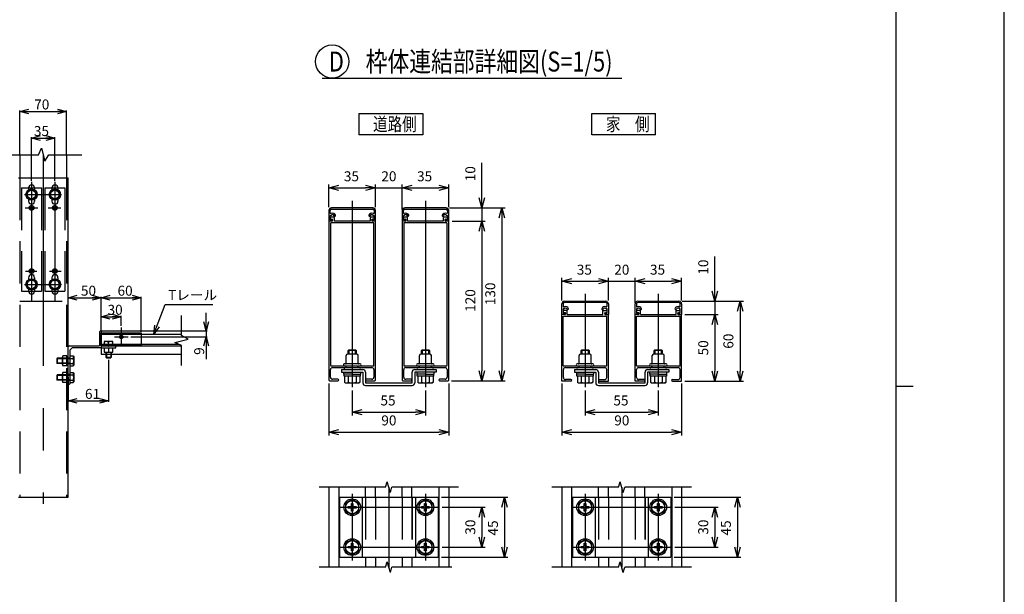
# Model space of a CAD drawing. Extents: x -60 to 382, y -58 to 271.
# Drawn here: x 235 to 382, y 82 to 169 of the extents above; entities that cross this region are included whole.
import ezdxf

# ---------------------------------------------------------------- set-up
doc = ezdxf.new("R2010")
doc.units = 0
doc.linetypes.add('CENTER', pattern=[50.8, 31.75, -6.35, 6.35, -6.35])
doc.linetypes.add('DASHED2_18', pattern=[9.525, 6.35, -3.175])
for name, color, linetype in [('_0-0_0', 7, 'CONTINUOUS'), ('_0-1_LAYER_1', 7, 'CONTINUOUS'), ('_0-2_LAYER_2', 7, 'CONTINUOUS')]:
    doc.layers.add(name, color=color, linetype=linetype)
doc.styles.get("Standard").update_dxf_attribs({"font": 'txt', "bigfont": 'bigfont.shx'})

msp = doc.modelspace()

# ---------------------------------------------------------------- linework, layer by layer
at = {"layer": '_0-0_0', "color": 7, "linetype": 'Continuous'}
msp.add_line((382.49, -57.86), (382.49, 271.45), dxfattribs=at)
at = {"layer": '_0-0_0', "color": 3, "linetype": 'Continuous'}
for p, q in [((366.17, 260.64), (366.17, -33.19)), ((366.17, 113.72), (368.8, 113.72))]:
    msp.add_line(p, q, dxfattribs=at)
at = {"layer": '_0-1_LAYER_1', "color": 7, "linetype": 'Continuous'}
for p, q in [((237.38, 148.5), (237.83, 149.5)), ((237.83, 149.5), (238.32, 147.5)), ((232.38, 148.5), (237.38, 148.5)), ((234.57, 148.5), (234.57, 145)), ((238.32, 147.5), (238.9, 148.5)), ((238.9, 148.5), (243.9, 148.5)), ((241.58, 148.5), (241.58, 145)), ((234.35, 145), (241.8, 145)), ((241.8, 97), (241.8, 145)), ((236.32, 143.25), (235.68, 142.88)), ((235.68, 142.88), (235.68, 142.12)), ((235.68, 142.12), (236.32, 141.75)), ((235.88, 143.5), (235.88, 143.22)), ((236.97, 142.88), (236.32, 143.25)), ((236.32, 141.75), (236.97, 142.12)), ((236.78, 143.5), (236.78, 143.22)), ((236.97, 142.12), (236.97, 142.88)), ((239.83, 143.25), (239.18, 142.88)), ((239.18, 142.88), (239.18, 142.12)), ((239.18, 142.12), (239.83, 141.75)), ((239.38, 143.5), (239.38, 143.22)), ((240.47, 142.88), (239.83, 143.25)), ((239.83, 141.75), (240.47, 142.12)), ((240.28, 143.5), (240.28, 143.22)), ((240.47, 142.12), (240.47, 142.88)), ((235.88, 141.78), (235.88, 141.5)), ((236.78, 141.78), (236.78, 141.5)), ((239.38, 141.78), (239.38, 141.5)), ((240.28, 141.78), (240.28, 141.5)), ((281, 140.1), (281, 138.5)), ((281.2, 139.75), (281.2, 140.1)), ((281.2, 138.72), (281.2, 139.36)), ((281.2, 139.36), (281.33, 139.36)), ((281.72, 139.1), (281.36, 139.1)), ((287.6, 140.5), (281.4, 140.5)), ((281.4, 140.3), (287.6, 140.3)), ((287.64, 139.1), (287.28, 139.1)), ((287.67, 139.36), (287.8, 139.36)), ((287.8, 140.1), (287.8, 139.75)), ((287.8, 139.36), (287.8, 138.72)), ((288, 138.5), (288, 140.1)), ((292, 140.1), (292, 138.5)), ((292.2, 139.75), (292.2, 140.1)), ((292.2, 138.72), (292.2, 139.36)), ((292.2, 139.36), (292.33, 139.36)), ((292.72, 139.1), (292.36, 139.1)), ((298.6, 140.5), (292.4, 140.5)), ((292.4, 140.3), (298.6, 140.3)), ((298.64, 139.1), (298.28, 139.1)), ((298.67, 139.36), (298.8, 139.36)), ((298.8, 140.1), (298.8, 139.75)), ((298.8, 139.36), (298.8, 138.72)), ((299, 138.5), (299, 140.1)), ((281.46, 138.5), (281, 138.5)), ((281, 138.5), (281, 114.6)), ((281.44, 138.72), (281.2, 138.72)), ((281.24, 138.16), (281.24, 116.84)), ((287.66, 138.26), (281.34, 138.26)), ((281.36, 138.78), (281.46, 138.78)), ((281.82, 138.5), (281.82, 139)), ((284.5, 138.5), (281.82, 138.5)), ((287.18, 138.5), (284.5, 138.5)), ((287.18, 139), (287.18, 138.5)), ((287.54, 138.78), (287.64, 138.78)), ((288, 138.5), (287.54, 138.5)), ((287.8, 138.72), (287.56, 138.72)), ((287.76, 116.84), (287.76, 138.16)), ((288, 114.6), (288, 138.5)), ((292.46, 138.5), (292, 138.5)), ((292, 138.5), (292, 114.6)), ((292.44, 138.72), (292.2, 138.72)), ((292.24, 138.16), (292.24, 116.84)), ((298.66, 138.26), (292.34, 138.26)), ((292.36, 138.78), (292.46, 138.78)), ((292.82, 138.5), (292.82, 139)), ((295.5, 138.5), (292.82, 138.5)), ((298.18, 138.5), (295.5, 138.5)), ((298.18, 139), (298.18, 138.5)), ((298.54, 138.78), (298.64, 138.78)), ((299, 138.5), (298.54, 138.5)), ((298.8, 138.72), (298.56, 138.72)), ((298.76, 116.84), (298.76, 138.16)), ((299, 114.6), (299, 138.5)), ((236.32, 129.75), (235.68, 129.38)), ((235.68, 129.38), (235.68, 128.62)), ((235.88, 130), (235.88, 129.72)), ((236.97, 129.38), (236.32, 129.75)), ((236.78, 130), (236.78, 129.72)), ((236.97, 128.62), (236.97, 129.38)), ((239.83, 129.75), (239.18, 129.38)), ((239.18, 129.38), (239.18, 128.62)), ((239.38, 130), (239.38, 129.72)), ((240.47, 129.38), (239.83, 129.75)), ((240.28, 130), (240.28, 129.72)), ((240.47, 128.62), (240.47, 129.38)), ((235.68, 128.62), (236.32, 128.25)), ((235.88, 128.28), (235.88, 128)), ((236.32, 128.25), (236.97, 128.62)), ((236.78, 128.28), (236.78, 128)), ((239.18, 128.62), (239.83, 128.25)), ((239.38, 128.28), (239.38, 128)), ((239.83, 128.25), (240.47, 128.62)), ((240.28, 128.28), (240.28, 128)), ((316, 124.46), (316, 126.06)), ((316.2, 126.06), (316.2, 125.71)), ((316.4, 126.46), (322.6, 126.46)), ((322.6, 126.26), (316.4, 126.26)), ((322.8, 125.71), (322.8, 126.06)), ((323, 126.06), (323, 124.46)), ((327, 124.46), (327, 126.06)), ((327.2, 126.06), (327.2, 125.71)), ((327.4, 126.46), (333.6, 126.46)), ((333.6, 126.26), (327.4, 126.26)), ((333.8, 125.71), (333.8, 126.06)), ((334, 126.06), (334, 124.46)), ((316, 114.46), (316, 124.46)), ((316.46, 124.46), (316, 124.46)), ((316.33, 125.32), (316.2, 125.32)), ((316.2, 125.32), (316.2, 124.68)), ((316.2, 124.68), (316.44, 124.68)), ((316.82, 125.06), (316.36, 125.06)), ((316.46, 124.74), (316.36, 124.74)), ((316.82, 124.46), (316.82, 125.06)), ((316.82, 124.46), (322.18, 124.46)), ((322.18, 124.46), (322.18, 125.06)), ((322.18, 125.06), (322.64, 125.06)), ((322.54, 124.74), (322.64, 124.74)), ((322.54, 124.46), (323, 124.46)), ((322.56, 124.68), (322.8, 124.68)), ((322.8, 125.32), (322.67, 125.32)), ((322.8, 124.68), (322.8, 125.32)), ((323, 114.46), (323, 124.46)), ((327, 114.46), (327, 124.46)), ((327.46, 124.46), (327, 124.46)), ((327.33, 125.32), (327.2, 125.32)), ((327.2, 125.32), (327.2, 124.68)), ((327.2, 124.68), (327.44, 124.68)), ((327.82, 125.06), (327.36, 125.06)), ((327.46, 124.74), (327.36, 124.74)), ((327.82, 124.46), (327.82, 125.06)), ((327.82, 124.46), (333.18, 124.46)), ((333.18, 124.46), (333.18, 125.06)), ((333.18, 125.06), (333.64, 125.06)), ((333.54, 124.74), (333.64, 124.74)), ((333.54, 124.46), (334, 124.46)), ((333.56, 124.68), (333.8, 124.68)), ((333.8, 125.32), (333.67, 125.32)), ((333.8, 124.68), (333.8, 125.32)), ((334, 114.46), (334, 124.46)), ((316.22, 116.74), (316.22, 124.24)), ((316.22, 124.24), (322.78, 124.24)), ((322.78, 116.74), (322.78, 124.24)), ((327.22, 116.74), (327.22, 124.24)), ((327.22, 124.24), (333.78, 124.24)), ((333.78, 116.74), (333.78, 124.24)), ((246.6, 119.9), (246.6, 121.9)), ((246.8, 122), (258.86, 122)), ((246.8, 122), (246.8, 118.5)), ((246.8, 121.5), (258.86, 121.5)), ((246.8, 120), (258.42, 120)), ((241.95, 119.75), (246.45, 119.75)), ((242.4, 119.45), (242.1, 119.15)), ((242.1, 114.1), (242.1, 119.15)), ((246.8, 119.45), (242.4, 119.45)), ((246.8, 119.75), (258.86, 119.75)), ((246.8, 119.45), (248.9, 119.45)), ((246.8, 118.5), (258.86, 118.5)), ((247.25, 119.45), (247.25, 118.8)), ((247.25, 118.8), (248.55, 118.8)), ((247.5, 118.8), (247.5, 118.05)), ((247.57, 118.8), (247.57, 117.98)), ((247.9, 119.45), (247.9, 118.87)), ((248.22, 118.8), (248.22, 117.98)), ((248.3, 118.8), (248.3, 118.05)), ((248.55, 118.8), (248.55, 119.45)), ((249, 119.55), (249, 119.65)), ((285.2, 118.5), (283.8, 118.5)), ((283.9, 119.08), (284, 119.18)), ((283.9, 118.5), (283.9, 119.08)), ((285.1, 119.08), (283.9, 119.08)), ((284, 119.18), (285, 119.18)), ((284, 119.18), (284, 118.5)), ((285, 119.18), (285.1, 119.08)), ((285, 118.5), (285, 119.18)), ((285.1, 119.08), (285.1, 118.5)), ((296.2, 118.5), (294.8, 118.5)), ((294.9, 119.08), (295, 119.18)), ((294.9, 118.5), (294.9, 119.08)), ((296.1, 119.08), (294.9, 119.08)), ((295, 119.18), (296, 119.18)), ((295, 119.18), (295, 118.5)), ((296, 119.18), (296.1, 119.08)), ((296, 118.5), (296, 119.18)), ((296.1, 119.08), (296.1, 118.5)), ((320.2, 118.5), (318.8, 118.5)), ((318.9, 119.08), (319, 119.18)), ((318.9, 118.5), (318.9, 119.08)), ((320.1, 119.08), (318.9, 119.08)), ((319, 119.18), (320, 119.18)), ((319, 119.18), (319, 118.5)), ((320, 119.18), (320.1, 119.08)), ((320, 118.5), (320, 119.18)), ((320.1, 119.08), (320.1, 118.5)), ((331.2, 118.5), (329.8, 118.5)), ((329.9, 119.08), (330, 119.18)), ((329.9, 118.5), (329.9, 119.08)), ((331.1, 119.08), (329.9, 119.08)), ((330, 119.18), (331, 119.18)), ((330, 119.18), (330, 118.5)), ((331, 119.18), (331.1, 119.08)), ((331, 118.5), (331, 119.18)), ((331.1, 119.08), (331.1, 118.5)), ((240.18, 117.9), (240.1, 117.82)), ((240.1, 117.82), (240.1, 117.17)), ((242.1, 117.82), (240.1, 117.82)), ((240.18, 117.1), (240.1, 117.17)), ((242.1, 117.17), (240.1, 117.17)), ((242.1, 117.9), (240.18, 117.9)), ((240.18, 117.9), (240.18, 117.1)), ((242.1, 117.1), (240.18, 117.1)), ((240.95, 116.94), (240.95, 118.06)), ((241.6, 118.25), (241.02, 118.25)), ((241.6, 117.87), (241.02, 117.87)), ((241.6, 117.13), (241.02, 117.13)), ((241.6, 116.75), (241.6, 118.25)), ((242.1, 118.25), (242.58, 118.25)), ((242.1, 117.88), (242.58, 117.88)), ((242.1, 117.12), (242.58, 117.12)), ((242.58, 118.25), (242.65, 118.13)), ((242.65, 118.13), (242.65, 116.87)), ((247.5, 118.05), (247.57, 117.98)), ((247.5, 118.05), (248.3, 118.05)), ((247.57, 117.98), (248.22, 117.98)), ((248.3, 118.05), (248.22, 117.98)), ((285.5, 117.04), (283.32, 117.04)), ((283.6, 117.14), (283.6, 118.3)), ((285.4, 117.14), (285.4, 118.3)), ((285.68, 117.04), (285.5, 117.04)), ((296.5, 117.04), (294.32, 117.04)), ((294.6, 117.14), (294.6, 118.3)), ((296.4, 117.14), (296.4, 118.3)), ((296.68, 117.04), (296.5, 117.04)), ((320.5, 117.04), (318.32, 117.04)), ((318.6, 117.14), (318.6, 118.3)), ((320.4, 117.14), (320.4, 118.3)), ((320.68, 117.04), (320.5, 117.04)), ((331.5, 117.04), (329.32, 117.04)), ((329.6, 117.14), (329.6, 118.3)), ((331.4, 117.14), (331.4, 118.3)), ((331.68, 117.04), (331.5, 117.04)), ((240.95, 114.44), (240.95, 115.56)), ((241.6, 116.75), (241.02, 116.75)), ((241.6, 115.75), (241.02, 115.75)), ((241.6, 114.25), (241.6, 115.75)), ((242.1, 116.75), (242.58, 116.75)), ((242.1, 115.75), (242.58, 115.75)), ((242.58, 116.75), (242.65, 116.87)), ((242.58, 115.75), (242.65, 115.63)), ((242.65, 115.63), (242.65, 114.37)), ((281.24, 115.04), (281.24, 116.2)), ((281.34, 116.74), (287.66, 116.74)), ((281.54, 116.5), (287.46, 116.5)), ((282.9, 116.2), (282.9, 115.8)), ((282.9, 116.2), (286.1, 116.2)), ((282.9, 115.8), (286.1, 115.8)), ((283.25, 115.48), (283.25, 115.8)), ((284.5, 115.48), (283.25, 115.48)), ((283.28, 115.18), (283.28, 115.48)), ((283.6, 116.5), (283.6, 116.74)), ((284.5, 115.48), (285.75, 115.48)), ((285.4, 116.5), (285.4, 116.74)), ((285.72, 115.48), (285.72, 115.18)), ((285.75, 115.8), (285.75, 115.48)), ((286.1, 115.8), (286.1, 114.2)), ((286.5, 115.8), (286.5, 114.2)), ((287.76, 116.2), (287.76, 115.04)), ((292.24, 115.04), (292.24, 116.2)), ((292.34, 116.74), (298.66, 116.74)), ((292.54, 116.5), (298.46, 116.5)), ((293.5, 114.2), (293.5, 115.8)), ((293.9, 116.2), (297.1, 116.2)), ((297.1, 115.8), (293.9, 115.8)), ((293.9, 115.8), (293.9, 114.2)), ((294.25, 115.48), (294.25, 115.8)), ((295.5, 115.48), (294.25, 115.48)), ((294.28, 115.18), (294.28, 115.48)), ((294.6, 116.5), (294.6, 116.74)), ((295.5, 115.48), (296.75, 115.48)), ((296.4, 116.5), (296.4, 116.74)), ((296.72, 115.48), (296.72, 115.18)), ((296.75, 115.8), (296.75, 115.48)), ((297.1, 116.2), (297.1, 115.8)), ((298.76, 116.2), (298.76, 115.04)), ((316.22, 116.74), (322.78, 116.74)), ((316.24, 115), (316.24, 116.2)), ((316.54, 116.5), (322.46, 116.5)), ((317.9, 116.2), (317.9, 115.8)), ((317.9, 116.2), (321.1, 116.2)), ((317.9, 115.8), (321.1, 115.8)), ((318.25, 115.48), (318.25, 115.8)), ((319.5, 115.48), (318.25, 115.48)), ((318.28, 115.18), (318.28, 115.48)), ((318.6, 116.5), (318.6, 116.74)), ((319.5, 115.48), (320.75, 115.48)), ((320.4, 116.5), (320.4, 116.74)), ((320.72, 115.48), (320.72, 115.18)), ((320.75, 115.8), (320.75, 115.48)), ((321.1, 115.8), (321.1, 114.2)), ((321.5, 115.8), (321.5, 114.2)), ((322.76, 115), (322.76, 116.2)), ((327.22, 116.74), (333.78, 116.74)), ((327.24, 115), (327.24, 116.2)), ((327.54, 116.5), (333.46, 116.5)), ((328.5, 114.2), (328.5, 115.8)), ((328.9, 116.2), (332.1, 116.2)), ((332.1, 115.8), (328.9, 115.8)), ((328.9, 115.8), (328.9, 114.2)), ((329.25, 115.48), (329.25, 115.8)), ((330.5, 115.48), (329.25, 115.48)), ((329.28, 115.18), (329.28, 115.48)), ((329.6, 116.5), (329.6, 116.74)), ((330.5, 115.48), (331.75, 115.48)), ((331.4, 116.5), (331.4, 116.74)), ((331.72, 115.48), (331.72, 115.18)), ((331.75, 115.8), (331.75, 115.48)), ((332.1, 116.2), (332.1, 115.8)), ((333.76, 115), (333.76, 116.2)), ((240.18, 115.4), (240.1, 115.32)), ((240.1, 115.32), (240.1, 114.67)), ((242.1, 115.32), (240.1, 115.32)), ((240.18, 114.6), (240.1, 114.67)), ((242.1, 114.67), (240.1, 114.67)), ((242.1, 115.4), (240.18, 115.4)), ((240.18, 115.4), (240.18, 114.6)), ((242.1, 114.6), (240.18, 114.6)), ((241.6, 115.37), (241.02, 115.37)), ((241.6, 114.63), (241.02, 114.63)), ((241.6, 114.25), (241.02, 114.25)), ((241.9, 114), (242, 114)), ((242.1, 115.38), (242.58, 115.38)), ((242.1, 114.62), (242.58, 114.62)), ((242.1, 114.25), (242.58, 114.25)), ((242.58, 114.25), (242.65, 114.37)), ((281.1, 114.5), (282.36, 114.5)), ((282.36, 114.74), (281.54, 114.74)), ((285.72, 115.18), (283.28, 115.18)), ((283.35, 115.18), (283.35, 114.28)), ((283.35, 114.28), (283.52, 114.18)), ((283.52, 114.18), (285.48, 114.18)), ((283.92, 115.18), (283.92, 114.29)), ((285.08, 115.18), (285.08, 114.29)), ((285.65, 114.28), (285.48, 114.18)), ((285.65, 115.18), (285.65, 114.28)), ((286.5, 114.2), (293.5, 114.2)), ((287.46, 114.74), (286.64, 114.74)), ((286.64, 114.5), (287.9, 114.5)), ((292.1, 114.5), (293.36, 114.5)), ((293.36, 114.74), (292.54, 114.74)), ((296.72, 115.18), (294.28, 115.18)), ((294.35, 115.18), (294.35, 114.28)), ((294.35, 114.28), (294.52, 114.18)), ((294.52, 114.18), (296.48, 114.18)), ((294.92, 115.18), (294.92, 114.29)), ((296.08, 115.18), (296.08, 114.29)), ((296.65, 114.28), (296.48, 114.18)), ((296.65, 115.18), (296.65, 114.28)), ((298.46, 114.74), (297.64, 114.74)), ((297.64, 114.5), (298.9, 114.5)), ((317.38, 114.46), (316, 114.46)), ((317.38, 114.7), (316.54, 114.7)), ((320.72, 115.18), (318.28, 115.18)), ((318.35, 115.18), (318.35, 114.28)), ((318.35, 114.28), (318.52, 114.18)), ((318.52, 114.18), (320.48, 114.18)), ((318.92, 115.18), (318.92, 114.29)), ((320.08, 115.18), (320.08, 114.29)), ((320.65, 114.28), (320.48, 114.18)), ((320.65, 115.18), (320.65, 114.28)), ((321.5, 114.2), (328.5, 114.2)), ((321.62, 114.7), (322.46, 114.7)), ((321.62, 114.46), (323, 114.46)), ((328.38, 114.46), (327, 114.46)), ((328.38, 114.7), (327.54, 114.7)), ((331.72, 115.18), (329.28, 115.18)), ((329.35, 115.18), (329.35, 114.28)), ((329.35, 114.28), (329.52, 114.18)), ((329.52, 114.18), (331.48, 114.18)), ((329.92, 115.18), (329.92, 114.29)), ((331.08, 115.18), (331.08, 114.29)), ((331.65, 114.28), (331.48, 114.18)), ((331.65, 115.18), (331.65, 114.28)), ((332.62, 114.7), (333.46, 114.7)), ((332.62, 114.46), (334, 114.46)), ((286.5, 113.8), (293.5, 113.8)), ((321.5, 113.8), (328.5, 113.8)), ((289.52, 98.5), (289.76, 99.3)), ((290.24, 97.7), (289.76, 99.3)), ((324.52, 98.5), (324.76, 99.3)), ((325.24, 97.7), (324.76, 99.3)), ((289.52, 98.5), (279.52, 98.5)), ((281, 98.5), (281, 86.5)), ((282.48, 98.5), (282.48, 86.5)), ((286.52, 97), (286.52, 98.5)), ((288, 97), (288, 98.5)), ((290.24, 97.7), (290.48, 98.5)), ((300.48, 98.5), (290.48, 98.5)), ((292, 97), (292, 98.5)), ((293.48, 97), (293.48, 98.5)), ((297.52, 98.5), (297.52, 86.5)), ((299, 98.5), (299, 86.5)), ((324.52, 98.5), (314.52, 98.5)), ((316, 98.5), (316, 86.5)), ((317.48, 98.5), (317.48, 86.5)), ((321.52, 97), (321.52, 98.5)), ((323, 97), (323, 98.5)), ((325.24, 97.7), (325.48, 98.5)), ((335.48, 98.5), (325.48, 98.5)), ((327, 97), (327, 98.5)), ((328.48, 97), (328.48, 98.5)), ((332.52, 98.5), (332.52, 86.5)), ((334, 98.5), (334, 86.5)), ((234.35, 97), (241.8, 97)), ((282.6, 97), (297.4, 97)), ((282.6, 97), (282.6, 88)), ((284.5, 96.65), (283.5, 96.08)), ((285.5, 96.08), (284.5, 96.65)), ((286, 97), (286, 88)), ((294, 97), (294, 88)), ((295.5, 96.65), (294.5, 96.08)), ((296.5, 96.08), (295.5, 96.65)), ((297.4, 97), (297.4, 88)), ((317.6, 97), (332.4, 97)), ((317.6, 97), (317.6, 88)), ((319.5, 96.65), (318.5, 96.08)), ((320.5, 96.08), (319.5, 96.65)), ((321, 97), (321, 88)), ((329, 97), (329, 88)), ((330.5, 96.65), (329.5, 96.08)), ((331.5, 96.08), (330.5, 96.65)), ((332.4, 97), (332.4, 88)), ((283.5, 96.08), (283.5, 94.92)), ((283.5, 94.92), (284.5, 94.35)), ((283.92, 95.38), (283.92, 95.62)), ((283.92, 95.62), (284.22, 95.62)), ((284.22, 95.38), (283.92, 95.38)), ((284.38, 96.08), (284.62, 96.08)), ((284.38, 95.78), (284.38, 96.08)), ((284.38, 94.92), (284.38, 95.22)), ((284.62, 94.92), (284.38, 94.92)), ((284.5, 94.35), (285.5, 94.92)), ((284.62, 96.08), (284.62, 95.78)), ((284.62, 95.22), (284.62, 94.92)), ((284.78, 95.62), (285.08, 95.62)), ((285.08, 95.38), (284.78, 95.38)), ((285.08, 95.62), (285.08, 95.38)), ((285.5, 94.92), (285.5, 96.08)), ((294.5, 96.08), (294.5, 94.92)), ((294.5, 94.92), (295.5, 94.35)), ((294.92, 95.38), (294.92, 95.62)), ((294.92, 95.62), (295.22, 95.62)), ((295.22, 95.38), (294.92, 95.38)), ((295.38, 96.08), (295.62, 96.08)), ((295.38, 95.78), (295.38, 96.08)), ((295.38, 94.92), (295.38, 95.22)), ((295.62, 94.92), (295.38, 94.92)), ((295.5, 94.35), (296.5, 94.92)), ((295.62, 96.08), (295.62, 95.78)), ((295.62, 95.22), (295.62, 94.92)), ((295.78, 95.62), (296.08, 95.62)), ((296.08, 95.38), (295.78, 95.38)), ((296.08, 95.62), (296.08, 95.38)), ((296.5, 94.92), (296.5, 96.08)), ((318.5, 96.08), (318.5, 94.92)), ((318.5, 94.92), (319.5, 94.35)), ((318.92, 95.38), (318.92, 95.62)), ((318.92, 95.62), (319.22, 95.62)), ((319.22, 95.38), (318.92, 95.38)), ((319.38, 96.08), (319.62, 96.08)), ((319.38, 95.78), (319.38, 96.08)), ((319.38, 94.92), (319.38, 95.22)), ((319.62, 94.92), (319.38, 94.92)), ((319.5, 94.35), (320.5, 94.92)), ((319.62, 96.08), (319.62, 95.78)), ((319.62, 95.22), (319.62, 94.92)), ((319.78, 95.62), (320.08, 95.62)), ((320.08, 95.38), (319.78, 95.38)), ((320.08, 95.62), (320.08, 95.38)), ((320.5, 94.92), (320.5, 96.08)), ((329.5, 96.08), (329.5, 94.92)), ((329.5, 94.92), (330.5, 94.35)), ((329.92, 95.38), (329.92, 95.62)), ((329.92, 95.62), (330.22, 95.62)), ((330.22, 95.38), (329.92, 95.38)), ((330.38, 96.08), (330.62, 96.08)), ((330.38, 95.78), (330.38, 96.08)), ((330.38, 94.92), (330.38, 95.22)), ((330.62, 94.92), (330.38, 94.92)), ((330.5, 94.35), (331.5, 94.92)), ((330.62, 96.08), (330.62, 95.78)), ((330.62, 95.22), (330.62, 94.92)), ((330.78, 95.62), (331.08, 95.62)), ((331.08, 95.38), (330.78, 95.38)), ((331.08, 95.62), (331.08, 95.38)), ((331.5, 94.92), (331.5, 96.08)), ((284.5, 90.65), (283.5, 90.08)), ((285.5, 90.08), (284.5, 90.65)), ((295.5, 90.65), (294.5, 90.08)), ((296.5, 90.08), (295.5, 90.65)), ((319.5, 90.65), (318.5, 90.08)), ((320.5, 90.08), (319.5, 90.65)), ((330.5, 90.65), (329.5, 90.08)), ((331.5, 90.08), (330.5, 90.65)), ((283.5, 90.08), (283.5, 88.92)), ((283.5, 88.92), (284.5, 88.35)), ((283.92, 89.38), (283.92, 89.62)), ((283.92, 89.62), (284.22, 89.62)), ((284.22, 89.38), (283.92, 89.38)), ((284.38, 90.08), (284.62, 90.08)), ((284.38, 89.78), (284.38, 90.08)), ((284.38, 88.92), (284.38, 89.22)), ((284.62, 88.92), (284.38, 88.92)), ((284.5, 88.35), (285.5, 88.92)), ((284.62, 90.08), (284.62, 89.78)), ((284.62, 89.22), (284.62, 88.92)), ((284.78, 89.62), (285.08, 89.62)), ((285.08, 89.38), (284.78, 89.38)), ((285.08, 89.62), (285.08, 89.38)), ((285.5, 88.92), (285.5, 90.08)), ((294.5, 90.08), (294.5, 88.92)), ((294.5, 88.92), (295.5, 88.35)), ((294.92, 89.38), (294.92, 89.62)), ((294.92, 89.62), (295.22, 89.62)), ((295.22, 89.38), (294.92, 89.38)), ((295.38, 90.08), (295.62, 90.08)), ((295.38, 89.78), (295.38, 90.08)), ((295.38, 88.92), (295.38, 89.22)), ((295.62, 88.92), (295.38, 88.92)), ((295.5, 88.35), (296.5, 88.92)), ((295.62, 90.08), (295.62, 89.78)), ((295.62, 89.22), (295.62, 88.92)), ((295.78, 89.62), (296.08, 89.62)), ((296.08, 89.38), (295.78, 89.38)), ((296.08, 89.62), (296.08, 89.38)), ((296.5, 88.92), (296.5, 90.08)), ((318.5, 90.08), (318.5, 88.92)), ((318.5, 88.92), (319.5, 88.35)), ((318.92, 89.38), (318.92, 89.62)), ((318.92, 89.62), (319.22, 89.62)), ((319.22, 89.38), (318.92, 89.38)), ((319.38, 90.08), (319.62, 90.08)), ((319.38, 89.78), (319.38, 90.08)), ((319.38, 88.92), (319.38, 89.22)), ((319.62, 88.92), (319.38, 88.92)), ((319.5, 88.35), (320.5, 88.92)), ((319.62, 90.08), (319.62, 89.78)), ((319.62, 89.22), (319.62, 88.92)), ((319.78, 89.62), (320.08, 89.62)), ((320.08, 89.38), (319.78, 89.38)), ((320.08, 89.62), (320.08, 89.38)), ((320.5, 88.92), (320.5, 90.08)), ((329.5, 90.08), (329.5, 88.92)), ((329.5, 88.92), (330.5, 88.35)), ((329.92, 89.38), (329.92, 89.62)), ((329.92, 89.62), (330.22, 89.62)), ((330.22, 89.38), (329.92, 89.38)), ((330.38, 90.08), (330.62, 90.08)), ((330.38, 89.78), (330.38, 90.08)), ((330.38, 88.92), (330.38, 89.22)), ((330.62, 88.92), (330.38, 88.92)), ((330.5, 88.35), (331.5, 88.92)), ((330.62, 90.08), (330.62, 89.78)), ((330.62, 89.22), (330.62, 88.92)), ((330.78, 89.62), (331.08, 89.62)), ((331.08, 89.38), (330.78, 89.38)), ((331.08, 89.62), (331.08, 89.38)), ((331.5, 88.92), (331.5, 90.08)), ((282.6, 88), (297.4, 88)), ((286.52, 88), (286.52, 86.5)), ((288, 88), (288, 86.5)), ((289.52, 86.5), (289.76, 87.3)), ((290.24, 85.7), (289.76, 87.3)), ((292, 88), (292, 86.5)), ((293.48, 88), (293.48, 86.5)), ((317.6, 88), (332.4, 88)), ((321.52, 88), (321.52, 86.5)), ((323, 88), (323, 86.5)), ((324.52, 86.5), (324.76, 87.3)), ((325.24, 85.7), (324.76, 87.3)), ((327, 88), (327, 86.5)), ((328.48, 88), (328.48, 86.5)), ((289.52, 86.5), (279.52, 86.5)), ((290.24, 85.7), (290.48, 86.5)), ((299.48, 86.5), (290.48, 86.5)), ((324.52, 86.5), (314.52, 86.5)), ((325.24, 85.7), (325.48, 86.5)), ((335.48, 86.5), (325.48, 86.5))]:
    msp.add_line(p, q, dxfattribs=at)
at = {"layer": '_0-1_LAYER_1', "color": 7, "linetype": 'DASHED2_18'}
for p, q in [((234.57, 145), (234.57, 97)), ((241.58, 145), (241.58, 97)), ((234.82, 143.5), (234.82, 128)), ((234.82, 143.5), (237.83, 143.5)), ((237.83, 143.5), (237.83, 128)), ((238.32, 143.5), (238.32, 128)), ((238.32, 143.5), (241.32, 143.5)), ((241.32, 143.5), (241.32, 128)), ((234.82, 128), (237.83, 128)), ((238.32, 128), (241.32, 128)), ((234.57, 126.5), (241.58, 126.5)), ((246.8, 121.7), (252.8, 121.7)), ((246.8, 119.75), (246.8, 121.7)), ((252.8, 121.7), (252.8, 119.75)), ((252.8, 119.75), (246.8, 119.75)), ((241.6, 118.25), (241.6, 116.75)), ((241.8, 117.95), (242.1, 117.95)), ((242.1, 117.05), (241.8, 117.05)), ((242.1, 115.45), (241.8, 115.45)), ((242.1, 114.55), (241.8, 114.55)), ((286.5, 97), (286.5, 88)), ((286.52, 97), (286.52, 88)), ((288, 97), (288, 88)), ((292, 97), (292, 88)), ((293.48, 97), (293.48, 88)), ((293.5, 97), (293.5, 88)), ((321.5, 97), (321.5, 88)), ((321.52, 97), (321.52, 88)), ((323, 97), (323, 88)), ((327, 97), (327, 88)), ((328.48, 97), (328.48, 88)), ((328.5, 97), (328.5, 88))]:
    msp.add_line(p, q, dxfattribs=at)
at = {"layer": '_0-1_LAYER_1', "color": 7, "linetype": 'CENTER'}
for p, q in [((258.86, 121.32), (258.86, 124.32)), ((248.55, 120.4), (247.25, 120.4)), ((247.25, 120.4), (247.25, 119.75)), ((247.9, 119.75), (247.9, 120.33)), ((248.55, 119.75), (248.55, 120.4)), ((257.86, 120.25), (259.86, 120.75)), ((258.86, 119.81), (257.86, 120.25)), ((259.86, 120.75), (258.86, 121.32)), ((248.55, 119.75), (247.25, 119.75)), ((258.86, 116.81), (258.86, 119.81))]:
    msp.add_line(p, q, dxfattribs=at)
at = {"layer": '_0-1_LAYER_1', "color": 7, "linetype": 'Continuous'}
for centre, radius in [((236.32, 142.5), 0.85), ((236.32, 142.5), 0.77), ((236.32, 142.5), 0.65), ((239.83, 142.5), 0.85), ((239.83, 142.5), 0.77), ((239.83, 142.5), 0.65), ((236.32, 129), 0.85), ((236.32, 129), 0.77), ((236.32, 129), 0.65), ((239.83, 129), 0.85), ((239.83, 129), 0.77), ((239.83, 129), 0.65), ((284.5, 95.5), 1.25), ((284.5, 95.5), 0.98), ((295.5, 95.5), 1.25), ((295.5, 95.5), 0.98), ((319.5, 95.5), 1.25), ((319.5, 95.5), 0.98), ((330.5, 95.5), 1.25), ((330.5, 95.5), 0.98), ((284.5, 89.5), 1.25), ((284.5, 89.5), 0.98), ((295.5, 89.5), 1.25), ((295.5, 89.5), 0.98), ((319.5, 89.5), 1.25), ((319.5, 89.5), 0.98), ((330.5, 89.5), 1.25), ((330.5, 89.5), 0.98)]:
    msp.add_circle(centre, radius, dxfattribs=at)
at = {"layer": '_0-1_LAYER_1', "color": 7, "linetype": 'CENTER'}
for centre, radius in [((236.32, 140.5), 0.35), ((236.32, 140.5), 0.15), ((239.82, 140.5), 0.35), ((239.82, 140.5), 0.15), ((236.32, 131), 0.35), ((236.32, 131), 0.15), ((239.82, 131), 0.35), ((239.82, 131), 0.15), ((249.8, 121.1), 0.25), ((249.8, 121.1), 0.2)]:
    msp.add_circle(centre, radius, dxfattribs=at)
at = {"layer": '_0-1_LAYER_1', "color": 7, "linetype": 'Continuous'}
for centre, radius, start, end in [((236.32, 143.5), 0.45, 0, 180), ((239.83, 143.5), 0.45, 0, 180), ((236.32, 141.5), 0.45, 180, 0), ((239.83, 141.5), 0.45, 180, 0), ((281.4, 140.1), 0.4, 90, 180), ((281.4, 140.1), 0.2, 90, 180), ((281.3, 139.75), 0.1, 180, 296.0144), ((281.36, 138.94), 0.16, 90, 270), ((281.55, 139.24), 0.25, 17.7916, 150), ((281.55, 139.24), 0.47, 17.7916, 116.0144), ((281.72, 139), 0.1, 0, 90), ((281.89, 139.35), 0.11, 197.7916, 17.7916), ((287.45, 139.24), 0.47, 63.9856, 162.2084), ((287.11, 139.35), 0.11, 162.2084, 342.2084), ((287.28, 139), 0.1, 90, 180), ((287.45, 139.24), 0.25, 30, 162.2084), ((287.6, 140.1), 0.4, 0, 90), ((287.6, 140.1), 0.2, 0, 90), ((287.64, 138.94), 0.16, 270, 90), ((287.7, 139.75), 0.1, 243.9856, 0), ((292.4, 140.1), 0.4, 90, 180), ((292.4, 140.1), 0.2, 90, 180), ((292.3, 139.75), 0.1, 180, 296.0144), ((292.36, 138.94), 0.16, 90, 270), ((292.55, 139.24), 0.25, 17.7916, 150), ((292.55, 139.24), 0.47, 17.7916, 116.0144), ((292.72, 139), 0.1, 0, 90), ((292.89, 139.35), 0.11, 197.7916, 17.7916), ((298.45, 139.24), 0.47, 63.9856, 162.2084), ((298.11, 139.35), 0.11, 162.2084, 342.2084), ((298.28, 139), 0.1, 90, 180), ((298.45, 139.24), 0.25, 30, 162.2084), ((298.6, 140.1), 0.4, 0, 90), ((298.6, 140.1), 0.2, 0, 90), ((298.64, 138.94), 0.16, 270, 90), ((298.7, 139.75), 0.1, 243.9856, 0), ((281.34, 138.16), 0.1, 90, 180), ((281.44, 138.61), 0.11, 270, 90), ((281.46, 138.64), 0.14, 270, 90), ((287.54, 138.64), 0.14, 90, 270), ((287.56, 138.61), 0.11, 90, 270), ((287.66, 138.16), 0.1, 0, 90), ((292.34, 138.16), 0.1, 90, 180), ((292.44, 138.61), 0.11, 270, 90), ((292.46, 138.64), 0.14, 270, 90), ((298.54, 138.64), 0.14, 90, 270), ((298.56, 138.61), 0.11, 90, 270), ((298.66, 138.16), 0.1, 0, 90), ((236.32, 130), 0.45, 0, 180), ((239.83, 130), 0.45, 0, 180), ((236.32, 128), 0.45, 180, 0), ((239.83, 128), 0.45, 180, 0), ((316.4, 126.06), 0.4, 90, 180), ((316.4, 126.06), 0.2, 90, 180), ((322.6, 126.06), 0.4, 0, 90), ((322.6, 126.06), 0.2, 0, 90), ((327.4, 126.06), 0.4, 90, 180), ((327.4, 126.06), 0.2, 90, 180), ((333.6, 126.06), 0.4, 0, 90), ((333.6, 126.06), 0.2, 0, 90), ((316.3, 125.71), 0.1, 180, 296.0144), ((316.36, 124.9), 0.16, 90, 270), ((316.55, 125.2), 0.25, 17.7916, 150), ((316.55, 125.2), 0.47, 17.7916, 116.0144), ((316.44, 124.57), 0.11, 270, 90), ((316.46, 124.6), 0.14, 270, 90), ((316.89, 125.31), 0.11, 197.7916, 17.7916), ((322.45, 125.2), 0.47, 63.9856, 162.2084), ((322.11, 125.31), 0.11, 162.2084, 342.2084), ((322.45, 125.2), 0.25, 30, 162.2084), ((322.54, 124.6), 0.14, 90, 270), ((322.56, 124.57), 0.11, 90, 270), ((322.64, 124.9), 0.16, 270, 90), ((322.7, 125.71), 0.1, 243.9856, 0), ((327.3, 125.71), 0.1, 180, 296.0144), ((327.36, 124.9), 0.16, 90, 270), ((327.55, 125.2), 0.25, 17.7916, 150), ((327.55, 125.2), 0.47, 17.7916, 116.0144), ((327.44, 124.57), 0.11, 270, 90), ((327.46, 124.6), 0.14, 270, 90), ((327.89, 125.31), 0.11, 197.7916, 17.7916), ((333.45, 125.2), 0.47, 63.9856, 162.2084), ((333.11, 125.31), 0.11, 162.2084, 342.2084), ((333.45, 125.2), 0.25, 30, 162.2084), ((333.54, 124.6), 0.14, 90, 270), ((333.56, 124.57), 0.11, 90, 270), ((333.64, 124.9), 0.16, 270, 90), ((333.7, 125.71), 0.1, 243.9856, 0), ((246.7, 121.9), 0.1, 90, 180), ((246.7, 121.9), 0.1, 0, 90), ((246.45, 119.9), 0.15, 270, 0), ((241.95, 119.6), 0.15, 90, 180), ((247.57, 119.56), 0.764, 244.8262, 295.1738), ((247.9, 119.75), 0.03, 180, 0), ((248.22, 119.56), 0.764, 244.8262, 295.1738), ((248.9, 119.65), 0.1, 0, 90), ((248.9, 119.55), 0.1, 270, 0), ((283.8, 118.3), 0.2, 90, 180), ((285.2, 118.3), 0.2, 0, 90), ((294.8, 118.3), 0.2, 90, 180), ((296.2, 118.3), 0.2, 0, 90), ((318.8, 118.3), 0.2, 90, 180), ((320.2, 118.3), 0.2, 0, 90), ((329.8, 118.3), 0.2, 90, 180), ((331.2, 118.3), 0.2, 0, 90), ((241.23, 118.06), 0.28, 137.925, 222.075), ((241.96, 117.5), 1.01, 158.1975, 201.8025), ((241.23, 116.94), 0.28, 137.925, 222.075), ((242.1, 117.5), 0.03, 90, 270), ((242.26, 118.06), 0.375, 330, 30), ((241.6, 117.5), 1.05, 338.9856, 21.0144), ((242.26, 116.94), 0.375, 330, 30), ((283.32, 116.89), 0.15, 90, 180), ((283.32, 116.89), 0.15, 180, 270), ((283.5, 117.14), 0.1, 270, 0), ((285.5, 117.14), 0.1, 180, 270), ((285.68, 116.89), 0.15, 0, 90), ((285.68, 116.89), 0.15, 270, 0), ((294.32, 116.89), 0.15, 90, 180), ((294.32, 116.89), 0.15, 180, 270), ((294.5, 117.14), 0.1, 270, 0), ((296.5, 117.14), 0.1, 180, 270), ((296.68, 116.89), 0.15, 0, 90), ((296.68, 116.89), 0.15, 270, 0), ((318.32, 116.89), 0.15, 90, 180), ((318.32, 116.89), 0.15, 180, 270), ((318.5, 117.14), 0.1, 270, 0), ((320.5, 117.14), 0.1, 180, 270), ((320.68, 116.89), 0.15, 0, 90), ((320.68, 116.89), 0.15, 270, 0), ((329.32, 116.89), 0.15, 90, 180), ((329.32, 116.89), 0.15, 180, 270), ((329.5, 117.14), 0.1, 270, 0), ((331.5, 117.14), 0.1, 180, 270), ((331.68, 116.89), 0.15, 0, 90), ((331.68, 116.89), 0.15, 270, 0), ((241.23, 115.56), 0.28, 137.925, 222.075), ((242.26, 115.56), 0.375, 330, 30), ((281.34, 116.84), 0.1, 180, 270), ((281.54, 116.2), 0.3, 90, 180), ((283.42, 116.35), 0.15, 90, 180), ((283.42, 116.35), 0.15, 180, 270), ((285.58, 116.35), 0.15, 0, 90), ((285.58, 116.35), 0.15, 270, 0), ((286.1, 115.8), 0.4, 0, 90), ((287.46, 116.2), 0.3, 0, 90), ((287.66, 116.84), 0.1, 270, 0), ((292.34, 116.84), 0.1, 180, 270), ((292.54, 116.2), 0.3, 90, 180), ((293.9, 115.8), 0.4, 90, 180), ((294.42, 116.35), 0.15, 90, 180), ((294.42, 116.35), 0.15, 180, 270), ((296.58, 116.35), 0.15, 0, 90), ((296.58, 116.35), 0.15, 270, 0), ((298.46, 116.2), 0.3, 0, 90), ((298.66, 116.84), 0.1, 270, 0), ((316.54, 116.2), 0.3, 90, 180), ((318.42, 116.35), 0.15, 90, 180), ((318.42, 116.35), 0.15, 180, 270), ((320.58, 116.35), 0.15, 0, 90), ((320.58, 116.35), 0.15, 270, 0), ((321.1, 115.8), 0.4, 0, 90), ((322.46, 116.2), 0.3, 0, 90), ((327.54, 116.2), 0.3, 90, 180), ((328.9, 115.8), 0.4, 90, 180), ((329.42, 116.35), 0.15, 90, 180), ((329.42, 116.35), 0.15, 180, 270), ((331.58, 116.35), 0.15, 0, 90), ((331.58, 116.35), 0.15, 270, 0), ((333.46, 116.2), 0.3, 0, 90), ((241.96, 115), 1.01, 158.1975, 201.8025), ((241.23, 114.44), 0.28, 137.925, 222.075), ((241.9, 114.1), 0.1, 180, 270), ((242, 114.1), 0.1, 270, 0), ((242.1, 115), 0.03, 90, 270), ((241.6, 115), 1.05, 338.9856, 21.0144), ((242.26, 114.44), 0.375, 330, 30), ((281.1, 114.6), 0.1, 180, 270), ((281.54, 115.04), 0.3, 180, 270), ((282.36, 114.62), 0.12, 270, 90), ((283.63, 114.71), 0.511, 235.616, 304.384), ((284.5, 116.11), 1.91, 252.4122, 287.5878), ((285.37, 114.71), 0.511, 235.616, 304.384), ((286.5, 114.2), 0.4, 180, 270), ((286.64, 114.62), 0.12, 90, 270), ((287.46, 115.04), 0.3, 270, 360), ((287.9, 114.6), 0.1, 270, 0), ((292.1, 114.6), 0.1, 180, 270), ((292.54, 115.04), 0.3, 180, 270), ((293.36, 114.62), 0.12, 270, 90), ((293.5, 114.2), 0.4, 270, 0), ((294.63, 114.71), 0.511, 235.616, 304.384), ((295.5, 116.11), 1.91, 252.4122, 287.5878), ((296.37, 114.71), 0.511, 235.616, 304.384), ((297.64, 114.62), 0.12, 90, 270), ((298.46, 115.04), 0.3, 270, 360), ((298.9, 114.6), 0.1, 270, 0), ((316.54, 115), 0.3, 180, 270), ((317.38, 114.58), 0.12, 270, 90), ((318.63, 114.71), 0.511, 235.616, 304.384), ((319.5, 116.11), 1.91, 252.4122, 287.5878), ((320.37, 114.71), 0.511, 235.616, 304.384), ((321.5, 114.2), 0.4, 180, 270), ((321.62, 114.58), 0.12, 90, 270), ((322.46, 115), 0.3, 270, 0), ((327.54, 115), 0.3, 180, 270), ((328.38, 114.58), 0.12, 270, 90), ((328.5, 114.2), 0.4, 270, 0), ((329.63, 114.71), 0.511, 235.616, 304.384), ((330.5, 116.11), 1.91, 252.4122, 287.5878), ((331.37, 114.71), 0.511, 235.616, 304.384), ((332.62, 114.58), 0.12, 90, 270), ((333.46, 115), 0.3, 270, 0), ((284.22, 95.78), 0.16, 270, 0), ((284.22, 95.22), 0.16, 0, 90), ((284.78, 95.78), 0.16, 180, 270), ((284.78, 95.22), 0.16, 90, 180), ((295.22, 95.78), 0.16, 270, 0), ((295.22, 95.22), 0.16, 0, 90), ((295.78, 95.78), 0.16, 180, 270), ((295.78, 95.22), 0.16, 90, 180), ((319.22, 95.78), 0.16, 270, 0), ((319.22, 95.22), 0.16, 0, 90), ((319.78, 95.78), 0.16, 180, 270), ((319.78, 95.22), 0.16, 90, 180), ((330.22, 95.78), 0.16, 270, 0), ((330.22, 95.22), 0.16, 0, 90), ((330.78, 95.78), 0.16, 180, 270), ((330.78, 95.22), 0.16, 90, 180), ((284.22, 89.78), 0.16, 270, 0), ((284.22, 89.22), 0.16, 0, 90), ((284.78, 89.78), 0.16, 180, 270), ((284.78, 89.22), 0.16, 90, 180), ((295.22, 89.78), 0.16, 270, 0), ((295.22, 89.22), 0.16, 0, 90), ((295.78, 89.78), 0.16, 180, 270), ((295.78, 89.22), 0.16, 90, 180), ((319.22, 89.78), 0.16, 270, 0), ((319.22, 89.22), 0.16, 0, 90), ((319.78, 89.78), 0.16, 180, 270), ((319.78, 89.22), 0.16, 90, 180), ((330.22, 89.78), 0.16, 270, 0), ((330.22, 89.22), 0.16, 0, 90), ((330.78, 89.78), 0.16, 180, 270), ((330.78, 89.22), 0.16, 90, 180)]:
    msp.add_arc(centre, radius, start, end, dxfattribs=at)
at = {"layer": '_0-1_LAYER_1', "color": 7, "linetype": 'CENTER'}
for centre in [(247.57, 119.64), (248.22, 119.64)]:
    msp.add_arc(centre, 0.764, 64.8262, 115.1738, dxfattribs=at)
at = {"layer": '_0-2_LAYER_2', "color": 7, "linetype": 'Continuous'}
for p, q in [((280, 160), (325, 160)), ((234.57, 155), (235.93, 155.36)), ((240.23, 155.36), (241.58, 155)), ((234.57, 148.57), (234.57, 155.15)), ((235.93, 154.64), (234.57, 155)), ((234.57, 155), (235.93, 155)), ((235.03, 155), (241.13, 155)), ((241.58, 155), (240.23, 154.64)), ((241.58, 155), (240.23, 155)), ((241.58, 148.57), (241.58, 155.15)), ((285.5, 154.7), (285.5, 151.5)), ((285.5, 154.7), (295.1, 154.7)), ((295.1, 154.7), (295.1, 151.5)), ((320.5, 154.7), (330.1, 154.7)), ((320.5, 151.5), (320.5, 154.7)), ((330.1, 151.5), (330.1, 154.7)), ((236.32, 151), (237.68, 151.36)), ((236.32, 144.57), (236.32, 151.15)), ((237.68, 150.64), (236.32, 151)), ((236.32, 151), (237.68, 151)), ((236.78, 151), (239.38, 151)), ((238.48, 151.36), (239.83, 151)), ((239.83, 151), (238.48, 150.64)), ((239.83, 151), (238.48, 151)), ((239.83, 144.57), (239.83, 151.15)), ((295.1, 151.5), (285.5, 151.5)), ((330.1, 151.5), (320.5, 151.5)), ((304, 142), (304, 147.25)), ((236.32, 144.42), (236.32, 126.39)), ((239.83, 144.42), (239.83, 126.39)), ((281, 140.6), (281, 144)), ((281, 143.5), (282.5, 143.9)), ((286.5, 143.9), (288, 143.5)), ((288, 140.6), (288, 144)), ((292, 140.26), (292, 144)), ((292, 143.5), (293.5, 143.9)), ((297.5, 143.9), (299, 143.5)), ((299, 140.6), (299, 144)), ((282.5, 143.1), (281, 143.5)), ((281, 143.5), (282.5, 143.5)), ((282.5, 143.5), (286.5, 143.5)), ((288, 143.5), (286.5, 143.1)), ((288, 143.5), (286.5, 143.5)), ((288, 143.5), (292, 143.5)), ((293.5, 143.1), (292, 143.5)), ((292, 143.5), (293.5, 143.5)), ((293.5, 143.5), (297.5, 143.5)), ((299, 143.5), (297.5, 143.1)), ((299, 143.5), (297.5, 143.5)), ((304, 140.5), (303.6, 142)), ((304.4, 142), (304, 140.5)), ((304, 140.5), (304, 142)), ((235.38, 140.5), (237.27, 140.5)), ((238.81, 140.5), (240.73, 140.5)), ((299.1, 140.5), (307.5, 140.5)), ((304, 140.5), (304, 138.5)), ((306.6, 139), (307, 140.5)), ((307, 140.5), (307.4, 139)), ((307, 140.5), (307, 139)), ((299.5, 138.5), (304.5, 138.5)), ((303.6, 137), (304, 138.5)), ((304, 138.5), (304.4, 137)), ((304, 138.5), (304, 137)), ((307, 139), (307, 116)), ((304, 137), (304, 116)), ((339, 127.96), (339, 133.21)), ((235.28, 129), (240.82, 129)), ((316, 126.56), (316, 129.96)), ((316, 129.46), (317.5, 129.86)), ((317.5, 129.06), (316, 129.46)), ((316, 129.46), (317.5, 129.46)), ((317.5, 129.46), (321.5, 129.46)), ((321.5, 129.86), (323, 129.46)), ((323, 129.46), (321.5, 129.06)), ((323, 129.46), (321.5, 129.46)), ((323, 126.56), (323, 129.96)), ((323, 129.46), (327, 129.46)), ((327, 126.22), (327, 129.96)), ((327, 129.46), (328.5, 129.86)), ((328.5, 129.06), (327, 129.46)), ((327, 129.46), (328.5, 129.46)), ((328.5, 129.46), (332.5, 129.46)), ((332.5, 129.86), (334, 129.46)), ((334, 129.46), (332.5, 129.06)), ((334, 129.46), (332.5, 129.46)), ((334, 126.56), (334, 129.96)), ((241.8, 127), (243.15, 127.36)), ((245.45, 127.36), (246.8, 127)), ((246.8, 127), (248.15, 127.36)), ((251.45, 127.36), (252.8, 127)), ((339, 126.46), (338.6, 127.96)), ((339.4, 127.96), (339, 126.46)), ((339, 126.46), (339, 127.96)), ((243.15, 126.64), (241.8, 127)), ((241.8, 127), (243.15, 127)), ((242.25, 127), (246.35, 127)), ((246.8, 127), (245.45, 126.64)), ((246.8, 127), (245.45, 127)), ((246.8, 122.05), (246.8, 127.15)), ((248.15, 126.64), (246.8, 127)), ((246.8, 127), (248.15, 127)), ((247.25, 127), (252.35, 127)), ((252.8, 127), (251.45, 126.64)), ((252.8, 127), (251.45, 127)), ((252.8, 121.85), (252.8, 127.15)), ((254.69, 121.5), (256.39, 126)), ((256.39, 126), (256.54, 126)), ((256.54, 126), (263.54, 126)), ((334.1, 126.46), (343.28, 126.46)), ((339, 126.46), (339, 124.46)), ((342.38, 124.96), (342.78, 126.46)), ((342.78, 126.46), (343.18, 124.96)), ((342.78, 126.46), (342.78, 124.96)), ((246.8, 124.13), (248.15, 124.5)), ((248.45, 124.5), (249.8, 124.13)), ((249.8, 122.79), (249.8, 124.28)), ((262.56, 123.35), (262.56, 124.7)), ((334.5, 124.46), (339.5, 124.46)), ((338.6, 122.96), (339, 124.46)), ((339, 124.46), (339.4, 122.96)), ((339, 124.46), (339, 122.96)), ((342.78, 124.96), (342.78, 115.96)), ((248.15, 123.77), (246.8, 124.13)), ((246.8, 124.13), (248.15, 124.13)), ((247.25, 124.13), (249.35, 124.13)), ((249.8, 124.13), (248.45, 123.77)), ((249.8, 124.13), (248.45, 124.13)), ((254.69, 121.5), (254.83, 122.89)), ((262.56, 122), (262.2, 123.35)), ((262.92, 123.35), (262.56, 122)), ((262.56, 122), (262.56, 123.35)), ((339, 122.96), (339, 115.96)), ((249.8, 122.54), (249.8, 119.66)), ((255.5, 122.63), (254.69, 121.5)), ((258.91, 122), (262.71, 122)), ((262.56, 122), (262.56, 121.1)), ((248.76, 121.1), (250.84, 121.1)), ((251.26, 121.1), (262.71, 121.1)), ((262.2, 119.75), (262.56, 121.1)), ((262.56, 121.1), (262.92, 119.75)), ((262.56, 121.1), (262.56, 119.75)), ((262.56, 119.75), (262.56, 117.75)), ((247.9, 117.65), (247.9, 111.34)), ((304, 114.5), (303.6, 116)), ((304.4, 116), (304, 114.5)), ((304, 114.5), (304, 116)), ((307, 114.5), (306.6, 116)), ((307.4, 116), (307, 114.5)), ((307, 114.5), (307, 116)), ((339, 114.46), (338.6, 115.96)), ((339.4, 115.96), (339, 114.46)), ((339, 114.46), (339, 115.96)), ((342.78, 114.46), (342.38, 115.96)), ((343.18, 115.96), (342.78, 114.46)), ((342.78, 114.46), (342.78, 115.96)), ((241.8, 115.03), (241.8, 111.34)), ((281, 114.1), (281, 106.3)), ((299, 114.1), (299, 106.3)), ((299.4, 114.5), (307.5, 114.5)), ((316, 114.1), (316, 106.3)), ((334, 114.1), (334, 106.3)), ((334.5, 114.46), (343.28, 114.46)), ((284.5, 113.06), (284.5, 109.3)), ((295.5, 113.06), (295.5, 109.3)), ((319.5, 113.06), (319.5, 109.3)), ((330.5, 113.06), (330.5, 109.3)), ((241.8, 111.49), (243.15, 111.85)), ((243.15, 111.13), (241.8, 111.49)), ((241.8, 111.49), (243.15, 111.49)), ((242.25, 111.49), (247.45, 111.49)), ((246.55, 111.85), (247.9, 111.49)), ((247.9, 111.49), (246.55, 111.13)), ((247.9, 111.49), (246.55, 111.49)), ((284.5, 109.8), (286, 110.2)), ((286, 109.4), (284.5, 109.8)), ((284.5, 109.8), (286, 109.8)), ((286, 109.8), (294, 109.8)), ((294, 110.2), (295.5, 109.8)), ((295.5, 109.8), (294, 109.4)), ((295.5, 109.8), (294, 109.8)), ((319.5, 109.8), (321, 110.2)), ((321, 109.4), (319.5, 109.8)), ((319.5, 109.8), (321, 109.8)), ((321, 109.8), (329, 109.8)), ((329, 110.2), (330.5, 109.8)), ((330.5, 109.8), (329, 109.4)), ((330.5, 109.8), (329, 109.8)), ((281, 106.8), (282.5, 107.2)), ((282.5, 106.4), (281, 106.8)), ((281, 106.8), (282.5, 106.8)), ((282.5, 106.8), (297.5, 106.8)), ((297.5, 107.2), (299, 106.8)), ((299, 106.8), (297.5, 106.4)), ((299, 106.8), (297.5, 106.8)), ((316, 106.8), (317.5, 107.2)), ((317.5, 106.4), (316, 106.8)), ((316, 106.8), (317.5, 106.8)), ((317.5, 106.8), (332.5, 106.8)), ((332.5, 107.2), (334, 106.8)), ((334, 106.8), (332.5, 106.4)), ((334, 106.8), (332.5, 106.8)), ((297.9, 97), (307.9, 97)), ((307, 95.5), (307.4, 97)), ((307.4, 97), (307.8, 95.5)), ((307.4, 97), (307.4, 95.5)), ((332.9, 97), (342.9, 97)), ((342, 95.5), (342.4, 97)), ((342.4, 97), (342.8, 95.5)), ((342.4, 97), (342.4, 95.5)), ((298, 95.5), (304.5, 95.5)), ((303.6, 94), (304, 95.5)), ((304, 95.5), (304.4, 94)), ((304, 95.5), (304, 94)), ((307.4, 95.5), (307.4, 89.5)), ((333, 95.5), (339.5, 95.5)), ((338.6, 94), (339, 95.5)), ((339, 95.5), (339.4, 94)), ((339, 95.5), (339, 94)), ((342.4, 95.5), (342.4, 89.5)), ((304, 94), (304, 91)), ((339, 94), (339, 91)), ((304, 89.5), (303.6, 91)), ((304.4, 91), (304, 89.5)), ((304, 89.5), (304, 91)), ((339, 89.5), (338.6, 91)), ((339.4, 91), (339, 89.5)), ((339, 89.5), (339, 91)), ((298, 89.5), (304.5, 89.5)), ((307.4, 88), (307, 89.5)), ((307.8, 89.5), (307.4, 88)), ((307.4, 88), (307.4, 89.5)), ((333, 89.5), (339.5, 89.5)), ((342.4, 88), (342, 89.5)), ((342.8, 89.5), (342.4, 88)), ((342.4, 88), (342.4, 89.5)), ((297.9, 88), (307.9, 88)), ((332.9, 88), (342.9, 88))]:
    msp.add_line(p, q, dxfattribs=at)
at = {"layer": '_0-2_LAYER_2', "color": 7, "linetype": 'CENTER'}
for p, q in [((238.08, 148.5), (238.08, 96)), ((235.28, 142.5), (240.82, 142.5)), ((284.5, 141.56), (284.5, 113.56)), ((295.5, 141.56), (295.5, 113.56)), ((235.43, 131), (237.12, 131)), ((239, 131), (240.76, 131)), ((319.5, 127.56), (319.5, 113.56)), ((330.5, 127.56), (330.5, 113.56)), ((290, 98.5), (290, 86.5)), ((325, 98.5), (325, 86.5)), ((284.5, 97.5), (284.5, 87.5)), ((295.5, 97.5), (295.5, 87.5)), ((319.5, 97.5), (319.5, 87.5)), ((330.5, 97.5), (330.5, 87.5)), ((282.5, 95.5), (297.5, 95.5)), ((317.5, 95.5), (332.5, 95.5)), ((282.5, 89.5), (297.5, 89.5)), ((317.5, 89.5), (332.5, 89.5))]:
    msp.add_line(p, q, dxfattribs=at)
at = {"layer": '_0-2_LAYER_2', "color": 7, "linetype": 'Continuous'}
msp.add_circle((281.5, 162.5), 2.5, dxfattribs=at)

# ---------------------------------------------------------------- texts
at = {"layer": '_0-2_LAYER_2', "color": 7, "width": 0.8}
for s, height, p in [('D\u3000枠体連結部詳細図(S=1/5)', 3, (281, 161)), ('道路側', 2, (287.63, 152.09)), ('家\u3000側', 2, (322.63, 152.09))]:
    msp.add_text(s, height=height, dxfattribs=at).set_placement(p)
at = {"layer": '_0-2_LAYER_2', "color": 7}
for s, p in [('70', (236.72, 155.3)), ('35', (236.67, 151.3)), ('35', (283.25, 144.5)), ('20', (288.88, 144.5)), ('35', (294.25, 144.5)), ('35', (318.25, 130.46)), ('20', (323.88, 130.46)), ('35', (329.25, 130.46)), ('50', (243.74, 127.3)), ('60', (249.24, 127.3)), ('Tレール', (256.84, 126.65)), ('30', (247.74, 124.43)), ('61', (244.35, 111.79)), ('55', (288.75, 110.8)), ('55', (323.75, 110.8)), ('90', (288.88, 107.8)), ('90', (323.88, 107.8))]:
    msp.add_text(s, height=1.5, dxfattribs=at).set_placement(p)
for s, p in [('10', (303, 144.5)), ('10', (338, 130.46)), ('130', (306, 125.87)), ('120', (303, 124.87)), ('60', (341.78, 119.33)), ('50', (338, 118.33)), ('9', (262.26, 118.4)), ('30', (303, 91.37)), ('45', (306.4, 91.25)), ('30', (338, 91.37)), ('45', (341.4, 91.25))]:
    msp.add_text(s, height=1.5, rotation=90, dxfattribs=at).set_placement(p)

doc.saveas('drawing.dxf')
